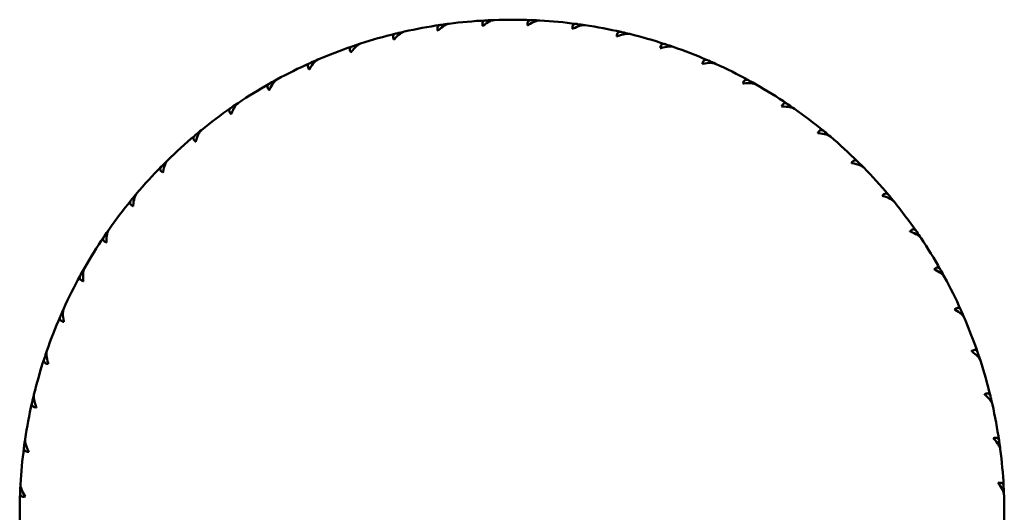
# Model space of a CAD drawing. Units: millimetres. Extents: x 40 to 512, y 101 to 307.
# Drawn here: x 67 to 121, y 128 to 155 of the extents above; entities that cross this region are included whole.
import ezdxf

# ---------------------------------------------------------------- set-up
doc = ezdxf.new("R2010")
doc.units = ezdxf.units.MM
doc.header["$LTSCALE"] = 2
doc.layers.add('Visible (ISO)', color=7, linetype='Continuous', lineweight=50)

msp = doc.modelspace()

# ---------------------------------------------------------------- linework, layer by layer
at = {"layer": 'Visible (ISO)'}
for start, end in [(93.0757, 97.3437), (92.9478, 93.0757), (87.7816, 92.0496), (87.6537, 87.7816), (82.4874, 86.7554), (98.3698, 102.6378), (98.242, 98.3698), (82.3596, 82.4874), (77.1933, 81.4613), (103.6639, 107.9319), (103.5361, 103.6639), (77.0655, 77.1933), (71.8992, 76.1672), (108.958, 113.226), (108.8302, 108.958), (71.7714, 71.8992), (66.6051, 70.8731), (66.4773, 66.6051), (114.2522, 118.5202), (114.1243, 114.2522), (61.311, 65.579), (61.1831, 61.311), (119.5463, 123.8143), (119.4184, 119.5463), (56.0169, 60.2849), (124.8404, 129.1084), (124.7125, 124.8404), (55.889, 56.0169), (50.7227, 54.9907), (130.1345, 134.4025), (130.0067, 130.1345), (50.5949, 50.7227), (45.4286, 49.6966), (135.4286, 139.6966), (135.3008, 135.4286), (45.3008, 45.4286), (40.1345, 44.4025), (40.0067, 40.1345), (140.7227, 144.9907), (140.5949, 140.7227), (34.8404, 39.1084), (146.0169, 150.2849), (145.889, 146.0169), (34.7125, 34.8404), (29.5463, 33.8143), (151.311, 155.579), (151.1831, 151.311), (29.4184, 29.5463), (24.2522, 28.5202), (156.6051, 160.8731), (156.4773, 156.6051), (24.1243, 24.2522), (18.958, 23.226), (18.8302, 18.958), (161.8992, 166.1672), (161.7714, 161.8992), (13.6639, 17.9319), (167.1933, 171.4613), (167.0655, 167.1933), (13.5361, 13.6639), (8.3698, 12.6378), (8.242, 8.3698), (172.4874, 176.7554), (172.3596, 172.4874), (3.0757, 7.3437), (177.7816, 182.0496), (177.6537, 177.7816), (2.9478, 3.0757), (357.7816, 2.0496)]:
    msp.add_arc((93.658, 128.072), 27, start, end, dxfattribs=at)
for points, knots in [([(92.053, 154.727), (92.052, 154.733), (92.05, 154.739), (92.028, 154.824), (92.031, 154.901), (92.081, 154.999), (92.142, 155.029), (92.209, 155.033)], [-0.07826389, -0.07826389, -0.07826389, -0.07826389, -0.07568597, -0.07568597, -0.04041182, -0.04041182, 0, 0, 0, 0]), ([(92.629, 155.047), (92.57, 155.035), (92.502, 155.01), (92.334, 154.929), (92.199, 154.841), (92.074, 154.743), (92.064, 154.735), (92.053, 154.727)], [0.01163591, 0.01163591, 0.01163591, 0.01163591, 0.04168743, 0.04168743, 0.09254286, 0.09254286, 0.09711961, 0.09711961, 0.09711961, 0.09711961]), ([(92.692, 155.054), (92.681, 155.054), (92.67, 155.053), (92.649, 155.05), (92.639, 155.049), (92.629, 155.047)], [0.00030441, 0.00030441, 0.00030441, 0.00030441, 0.00670566, 0.00670566, 0.01242299, 0.01242299, 0.01242299, 0.01242299]), ([(94.52, 154.761), (94.518, 154.767), (94.517, 154.773), (94.504, 154.86), (94.513, 154.937), (94.572, 155.03), (94.636, 155.054), (94.703, 155.051)], [-0.07826389, -0.07826389, -0.07826389, -0.07826389, -0.07568597, -0.07568597, -0.04041182, -0.04041182, 0, 0, 0, 0]), ([(95.122, 155.027), (95.063, 155.021), (94.993, 155.001), (94.817, 154.936), (94.675, 154.861), (94.542, 154.776), (94.531, 154.768), (94.52, 154.761)], [0.01163591, 0.01163591, 0.01163591, 0.01163591, 0.04168743, 0.04168743, 0.09254286, 0.09254286, 0.09711961, 0.09711961, 0.09711961, 0.09711961]), ([(95.186, 155.028), (95.175, 155.029), (95.164, 155.029), (95.143, 155.028), (95.133, 155.028), (95.122, 155.027)], [0.00030441, 0.00030441, 0.00030441, 0.00030441, 0.00670566, 0.00670566, 0.01242299, 0.01242299, 0.01242299, 0.01242299]), ([(89.601, 154.465), (89.598, 154.471), (89.596, 154.477), (89.567, 154.56), (89.562, 154.637), (89.603, 154.739), (89.661, 154.774), (89.727, 154.784)], [-0.07826389, -0.07826389, -0.07826389, -0.07826389, -0.07568597, -0.07568597, -0.04041182, -0.04041182, 0, 0, 0, 0]), ([(90.144, 154.837), (90.087, 154.82), (90.021, 154.788), (89.861, 154.692), (89.736, 154.592), (89.62, 154.484), (89.61, 154.474), (89.601, 154.465)], [0.01163591, 0.01163591, 0.01163591, 0.01163591, 0.04168743, 0.04168743, 0.09254286, 0.09254286, 0.09711961, 0.09711961, 0.09711961, 0.09711961]), ([(90.206, 154.85), (90.196, 154.849), (90.185, 154.847), (90.164, 154.842), (90.154, 154.84), (90.144, 154.837)], [0.00030441, 0.00030441, 0.00030441, 0.00030441, 0.00670566, 0.00670566, 0.01242299, 0.01242299, 0.01242299, 0.01242299]), ([(96.978, 154.568), (96.978, 154.574), (96.977, 154.58), (96.972, 154.668), (96.988, 154.743), (97.055, 154.83), (97.121, 154.849), (97.188, 154.84)], [-0.07826389, -0.07826389, -0.07826389, -0.07826389, -0.07568597, -0.07568597, -0.04041182, -0.04041182, 0, 0, 0, 0]), ([(97.603, 154.777), (97.543, 154.776), (97.472, 154.763), (97.291, 154.715), (97.143, 154.653), (97.002, 154.58), (96.99, 154.574), (96.978, 154.568)], [0.01163591, 0.01163591, 0.01163591, 0.01163591, 0.04168743, 0.04168743, 0.09254286, 0.09254286, 0.09711961, 0.09711961, 0.09711961, 0.09711961]), ([(97.666, 154.772), (97.656, 154.774), (97.645, 154.775), (97.624, 154.776), (97.613, 154.777), (97.603, 154.777)], [0.00030441, 0.00030441, 0.00030441, 0.00030441, 0.00670566, 0.00670566, 0.01242299, 0.01242299, 0.01242299, 0.01242299]), ([(87.183, 153.978), (87.18, 153.984), (87.177, 153.989), (87.14, 154.069), (87.129, 154.146), (87.16, 154.251), (87.214, 154.292), (87.279, 154.308)], [-0.07826389, -0.07826389, -0.07826389, -0.07826389, -0.07568597, -0.07568597, -0.04041182, -0.04041182, 0, 0, 0, 0]), ([(87.69, 154.398), (87.634, 154.376), (87.572, 154.339), (87.421, 154.228), (87.305, 154.117), (87.2, 153.998), (87.192, 153.988), (87.183, 153.978)], [0.01163591, 0.01163591, 0.01163591, 0.01163591, 0.04168743, 0.04168743, 0.09254286, 0.09254286, 0.09711961, 0.09711961, 0.09711961, 0.09711961]), ([(87.75, 154.418), (87.74, 154.415), (87.729, 154.412), (87.709, 154.406), (87.699, 154.402), (87.69, 154.398)], [0.00030441, 0.00030441, 0.00030441, 0.00030441, 0.00670566, 0.00670566, 0.01242299, 0.01242299, 0.01242299, 0.01242299]), ([(99.409, 154.148), (99.409, 154.154), (99.409, 154.161), (99.412, 154.249), (99.435, 154.322), (99.51, 154.403), (99.577, 154.415), (99.642, 154.4)], [-0.07826389, -0.07826389, -0.07826389, -0.07826389, -0.07568597, -0.07568597, -0.04041182, -0.04041182, 0, 0, 0, 0]), ([(100.05, 154.299), (99.991, 154.303), (99.918, 154.298), (99.734, 154.266), (99.581, 154.218), (99.434, 154.159), (99.422, 154.153), (99.409, 154.148)], [0.01163591, 0.01163591, 0.01163591, 0.01163591, 0.04168743, 0.04168743, 0.09254286, 0.09254286, 0.09711961, 0.09711961, 0.09711961, 0.09711961]), ([(100.113, 154.289), (100.103, 154.291), (100.092, 154.293), (100.071, 154.296), (100.061, 154.298), (100.05, 154.299)], [0.00030441, 0.00030441, 0.00030441, 0.00030441, 0.00670566, 0.00670566, 0.01242299, 0.01242299, 0.01242299, 0.01242299]), ([(84.82, 153.27), (84.817, 153.275), (84.814, 153.281), (84.769, 153.357), (84.751, 153.432), (84.772, 153.54), (84.823, 153.585), (84.886, 153.607)], [-0.07826389, -0.07826389, -0.07826389, -0.07826389, -0.07568597, -0.07568597, -0.04041182, -0.04041182, 0, 0, 0, 0]), ([(85.286, 153.735), (85.233, 153.708), (85.174, 153.665), (85.035, 153.541), (84.929, 153.42), (84.836, 153.292), (84.828, 153.281), (84.82, 153.27)], [0.01163591, 0.01163591, 0.01163591, 0.01163591, 0.04168743, 0.04168743, 0.09254286, 0.09254286, 0.09711961, 0.09711961, 0.09711961, 0.09711961]), ([(85.345, 153.76), (85.335, 153.757), (85.324, 153.753), (85.305, 153.745), (85.295, 153.74), (85.286, 153.735)], [0.00030441, 0.00030441, 0.00030441, 0.00030441, 0.00670566, 0.00670566, 0.01242299, 0.01242299, 0.01242299, 0.01242299]), ([(101.79, 153.506), (101.791, 153.512), (101.792, 153.519), (101.803, 153.606), (101.833, 153.677), (101.914, 153.75), (101.982, 153.756), (102.046, 153.735)], [-0.07826389, -0.07826389, -0.07826389, -0.07826389, -0.07568597, -0.07568597, -0.04041182, -0.04041182, 0, 0, 0, 0]), ([(102.443, 153.597), (102.384, 153.607), (102.311, 153.608), (102.125, 153.593), (101.968, 153.56), (101.816, 153.514), (101.803, 153.51), (101.79, 153.506)], [0.01163591, 0.01163591, 0.01163591, 0.01163591, 0.04168743, 0.04168743, 0.09254286, 0.09254286, 0.09711961, 0.09711961, 0.09711961, 0.09711961]), ([(102.504, 153.581), (102.494, 153.585), (102.484, 153.588), (102.463, 153.593), (102.453, 153.595), (102.443, 153.597)], [0.00030441, 0.00030441, 0.00030441, 0.00030441, 0.00670566, 0.00670566, 0.01242299, 0.01242299, 0.01242299, 0.01242299]), ([(82.954, 152.854), (82.903, 152.822), (82.849, 152.773), (82.721, 152.637), (82.628, 152.506), (82.546, 152.37), (82.54, 152.359), (82.533, 152.347)], [0.01163591, 0.01163591, 0.01163591, 0.01163591, 0.04168743, 0.04168743, 0.09254286, 0.09254286, 0.09711961, 0.09711961, 0.09711961, 0.09711961]), ([(83.01, 152.884), (83, 152.879), (82.99, 152.875), (82.972, 152.864), (82.963, 152.859), (82.954, 152.854)], [0.00030441, 0.00030441, 0.00030441, 0.00030441, 0.00670566, 0.00670566, 0.01242299, 0.01242299, 0.01242299, 0.01242299]), ([(104.103, 152.647), (104.104, 152.654), (104.105, 152.66), (104.124, 152.746), (104.16, 152.814), (104.249, 152.879), (104.317, 152.879), (104.378, 152.852)], [-0.07826389, -0.07826389, -0.07826389, -0.07826389, -0.07568597, -0.07568597, -0.04041182, -0.04041182, 0, 0, 0, 0]), ([(82.533, 152.347), (82.529, 152.352), (82.525, 152.357), (82.474, 152.429), (82.449, 152.502), (82.46, 152.611), (82.506, 152.661), (82.567, 152.689)], [-0.07826389, -0.07826389, -0.07826389, -0.07826389, -0.07568597, -0.07568597, -0.04041182, -0.04041182, 0, 0, 0, 0]), ([(104.76, 152.677), (104.703, 152.693), (104.631, 152.701), (104.444, 152.703), (104.284, 152.685), (104.129, 152.653), (104.116, 152.65), (104.103, 152.647)], [0.01163591, 0.01163591, 0.01163591, 0.01163591, 0.04168743, 0.04168743, 0.09254286, 0.09254286, 0.09711961, 0.09711961, 0.09711961, 0.09711961]), ([(104.82, 152.656), (104.811, 152.66), (104.801, 152.664), (104.78, 152.672), (104.771, 152.675), (104.76, 152.677)], [0.00030441, 0.00030441, 0.00030441, 0.00030441, 0.00670566, 0.00670566, 0.01242299, 0.01242299, 0.01242299, 0.01242299]), ([(80.713, 151.76), (80.666, 151.724), (80.616, 151.671), (80.501, 151.523), (80.42, 151.385), (80.352, 151.242), (80.346, 151.229), (80.34, 151.217)], [0.01163591, 0.01163591, 0.01163591, 0.01163591, 0.04168743, 0.04168743, 0.09254286, 0.09254286, 0.09711961, 0.09711961, 0.09711961, 0.09711961]), ([(80.766, 151.795), (80.757, 151.79), (80.747, 151.784), (80.73, 151.773), (80.721, 151.767), (80.713, 151.76)], [0.00030441, 0.00030441, 0.00030441, 0.00030441, 0.00670566, 0.00670566, 0.01242299, 0.01242299, 0.01242299, 0.01242299]), ([(106.326, 151.579), (106.327, 151.585), (106.329, 151.591), (106.356, 151.675), (106.399, 151.739), (106.492, 151.796), (106.56, 151.789), (106.619, 151.757)], [-0.07826389, -0.07826389, -0.07826389, -0.07826389, -0.07568597, -0.07568597, -0.04041182, -0.04041182, 0, 0, 0, 0]), ([(80.34, 151.217), (80.336, 151.222), (80.332, 151.226), (80.275, 151.293), (80.242, 151.364), (80.243, 151.473), (80.285, 151.527), (80.343, 151.561)], [-0.07826389, -0.07826389, -0.07826389, -0.07826389, -0.07568597, -0.07568597, -0.04041182, -0.04041182, 0, 0, 0, 0]), ([(106.983, 151.548), (106.928, 151.569), (106.856, 151.583), (106.67, 151.603), (106.51, 151.599), (106.352, 151.582), (106.339, 151.58), (106.326, 151.579)], [0.01163591, 0.01163591, 0.01163591, 0.01163591, 0.04168743, 0.04168743, 0.09254286, 0.09254286, 0.09711961, 0.09711961, 0.09711961, 0.09711961]), ([(107.041, 151.521), (107.032, 151.526), (107.022, 151.531), (107.003, 151.54), (106.993, 151.544), (106.983, 151.548)], [0.00030441, 0.00030441, 0.00030441, 0.00030441, 0.00670566, 0.00670566, 0.01242299, 0.01242299, 0.01242299, 0.01242299]), ([(78.262, 149.89), (78.257, 149.894), (78.252, 149.898), (78.189, 149.959), (78.15, 150.026), (78.141, 150.136), (78.178, 150.194), (78.233, 150.232)], [-0.07826389, -0.07826389, -0.07826389, -0.07826389, -0.07568597, -0.07568597, -0.04041182, -0.04041182, 0, 0, 0, 0]), ([(78.582, 150.465), (78.539, 150.424), (78.494, 150.367), (78.394, 150.209), (78.326, 150.064), (78.271, 149.915), (78.266, 149.902), (78.262, 149.89)], [0.01163591, 0.01163591, 0.01163591, 0.01163591, 0.04168743, 0.04168743, 0.09254286, 0.09254286, 0.09711961, 0.09711961, 0.09711961, 0.09711961]), ([(78.632, 150.505), (78.623, 150.499), (78.614, 150.492), (78.598, 150.479), (78.59, 150.472), (78.582, 150.465)], [0.00030441, 0.00030441, 0.00030441, 0.00030441, 0.00670566, 0.00670566, 0.01242299, 0.01242299, 0.01242299, 0.01242299]), ([(108.44, 150.31), (108.443, 150.315), (108.445, 150.321), (108.479, 150.402), (108.528, 150.463), (108.627, 150.511), (108.694, 150.498), (108.749, 150.46)], [-0.07826389, -0.07826389, -0.07826389, -0.07826389, -0.07568597, -0.07568597, -0.04041182, -0.04041182, 0, 0, 0, 0]), ([(109.093, 150.218), (109.039, 150.244), (108.969, 150.265), (108.786, 150.302), (108.626, 150.313), (108.467, 150.31), (108.454, 150.31), (108.44, 150.31)], [0.01163591, 0.01163591, 0.01163591, 0.01163591, 0.04168743, 0.04168743, 0.09254286, 0.09254286, 0.09711961, 0.09711961, 0.09711961, 0.09711961]), ([(109.148, 150.186), (109.139, 150.192), (109.13, 150.198), (109.111, 150.209), (109.102, 150.214), (109.093, 150.218)], [0.00030441, 0.00030441, 0.00030441, 0.00030441, 0.00670566, 0.00670566, 0.01242299, 0.01242299, 0.01242299, 0.01242299]), ([(76.314, 148.376), (76.309, 148.38), (76.304, 148.384), (76.235, 148.439), (76.191, 148.502), (76.172, 148.61), (76.203, 148.671), (76.254, 148.714)], [-0.07826389, -0.07826389, -0.07826389, -0.07826389, -0.07568597, -0.07568597, -0.04041182, -0.04041182, 0, 0, 0, 0]), ([(76.58, 148.978), (76.541, 148.934), (76.502, 148.872), (76.416, 148.706), (76.362, 148.555), (76.321, 148.402), (76.317, 148.389), (76.314, 148.376)], [0.01163591, 0.01163591, 0.01163591, 0.01163591, 0.04168743, 0.04168743, 0.09254286, 0.09254286, 0.09711961, 0.09711961, 0.09711961, 0.09711961]), ([(76.626, 149.022), (76.618, 149.016), (76.61, 149.008), (76.595, 148.994), (76.587, 148.986), (76.58, 148.978)], [0.00030441, 0.00030441, 0.00030441, 0.00030441, 0.00670566, 0.00670566, 0.01242299, 0.01242299, 0.01242299, 0.01242299]), ([(110.429, 148.851), (110.432, 148.856), (110.435, 148.862), (110.477, 148.94), (110.53, 148.995), (110.633, 149.034), (110.699, 149.015), (110.751, 148.972)], [-0.07826389, -0.07826389, -0.07826389, -0.07826389, -0.07568597, -0.07568597, -0.04041182, -0.04041182, 0, 0, 0, 0]), ([(111.07, 148.7), (111.019, 148.731), (110.952, 148.758), (110.773, 148.811), (110.614, 148.837), (110.456, 148.849), (110.443, 148.85), (110.429, 148.851)], [0.01163591, 0.01163591, 0.01163591, 0.01163591, 0.04168743, 0.04168743, 0.09254286, 0.09254286, 0.09711961, 0.09711961, 0.09711961, 0.09711961]), ([(111.122, 148.663), (111.114, 148.67), (111.105, 148.676), (111.088, 148.689), (111.079, 148.694), (111.07, 148.7)], [0.00030441, 0.00030441, 0.00030441, 0.00030441, 0.00670566, 0.00670566, 0.01242299, 0.01242299, 0.01242299, 0.01242299]), ([(74.515, 146.689), (74.509, 146.692), (74.504, 146.696), (74.431, 146.744), (74.38, 146.803), (74.351, 146.909), (74.376, 146.972), (74.423, 147.02)], [-0.07826389, -0.07826389, -0.07826389, -0.07826389, -0.07568597, -0.07568597, -0.04041182, -0.04041182, 0, 0, 0, 0]), ([(74.724, 147.313), (74.689, 147.265), (74.656, 147.201), (74.586, 147.027), (74.546, 146.872), (74.519, 146.716), (74.517, 146.703), (74.515, 146.689)], [0.01163591, 0.01163591, 0.01163591, 0.01163591, 0.04168743, 0.04168743, 0.09254286, 0.09254286, 0.09711961, 0.09711961, 0.09711961, 0.09711961]), ([(74.766, 147.362), (74.758, 147.354), (74.751, 147.346), (74.737, 147.33), (74.731, 147.322), (74.724, 147.313)], [0.00030441, 0.00030441, 0.00030441, 0.00030441, 0.00670566, 0.00670566, 0.01242299, 0.01242299, 0.01242299, 0.01242299]), ([(112.275, 147.215), (112.278, 147.22), (112.282, 147.225), (112.33, 147.299), (112.389, 147.349), (112.495, 147.378), (112.558, 147.353), (112.606, 147.306)], [-0.07826389, -0.07826389, -0.07826389, -0.07826389, -0.07568597, -0.07568597, -0.04041182, -0.04041182, 0, 0, 0, 0]), ([(112.899, 147.005), (112.851, 147.04), (112.787, 147.074), (112.613, 147.143), (112.458, 147.184), (112.302, 147.21), (112.288, 147.212), (112.275, 147.215)], [0.01163591, 0.01163591, 0.01163591, 0.01163591, 0.04168743, 0.04168743, 0.09254286, 0.09254286, 0.09711961, 0.09711961, 0.09711961, 0.09711961]), ([(112.948, 146.963), (112.94, 146.971), (112.932, 146.978), (112.916, 146.992), (112.908, 146.999), (112.899, 147.005)], [0.00030441, 0.00030441, 0.00030441, 0.00030441, 0.00670566, 0.00670566, 0.01242299, 0.01242299, 0.01242299, 0.01242299]), ([(73.03, 145.484), (72.999, 145.433), (72.972, 145.366), (72.918, 145.187), (72.892, 145.028), (72.88, 144.87), (72.879, 144.857), (72.879, 144.843)], [0.01163591, 0.01163591, 0.01163591, 0.01163591, 0.04168743, 0.04168743, 0.09254286, 0.09254286, 0.09711961, 0.09711961, 0.09711961, 0.09711961]), ([(73.067, 145.536), (73.06, 145.528), (73.053, 145.519), (73.041, 145.502), (73.035, 145.493), (73.03, 145.484)], [0.00030441, 0.00030441, 0.00030441, 0.00030441, 0.00670566, 0.00670566, 0.01242299, 0.01242299, 0.01242299, 0.01242299]), ([(113.962, 145.415), (113.966, 145.42), (113.969, 145.425), (114.025, 145.494), (114.088, 145.538), (114.196, 145.558), (114.257, 145.527), (114.3, 145.475)], [-0.07826389, -0.07826389, -0.07826389, -0.07826389, -0.07568597, -0.07568597, -0.04041182, -0.04041182, 0, 0, 0, 0]), ([(114.564, 145.149), (114.52, 145.189), (114.458, 145.228), (114.292, 145.313), (114.141, 145.367), (113.988, 145.408), (113.975, 145.412), (113.962, 145.415)], [0.01163591, 0.01163591, 0.01163591, 0.01163591, 0.04168743, 0.04168743, 0.09254286, 0.09254286, 0.09711961, 0.09711961, 0.09711961, 0.09711961]), ([(72.879, 144.843), (72.873, 144.846), (72.867, 144.849), (72.79, 144.891), (72.734, 144.945), (72.696, 145.047), (72.715, 145.113), (72.757, 145.165)], [-0.07826389, -0.07826389, -0.07826389, -0.07826389, -0.07568597, -0.07568597, -0.04041182, -0.04041182, 0, 0, 0, 0]), ([(114.608, 145.103), (114.602, 145.111), (114.594, 145.119), (114.579, 145.135), (114.572, 145.142), (114.564, 145.149)], [0.00030441, 0.00030441, 0.00030441, 0.00030441, 0.00670566, 0.00670566, 0.01242299, 0.01242299, 0.01242299, 0.01242299]), ([(71.42, 142.855), (71.414, 142.857), (71.408, 142.859), (71.327, 142.894), (71.267, 142.942), (71.219, 143.041), (71.232, 143.108), (71.269, 143.163)], [-0.07826389, -0.07826389, -0.07826389, -0.07826389, -0.07568597, -0.07568597, -0.04041182, -0.04041182, 0, 0, 0, 0]), ([(71.511, 143.507), (71.485, 143.453), (71.464, 143.383), (71.427, 143.2), (71.416, 143.04), (71.419, 142.882), (71.419, 142.868), (71.42, 142.855)], [0.01163591, 0.01163591, 0.01163591, 0.01163591, 0.04168743, 0.04168743, 0.09254286, 0.09254286, 0.09711961, 0.09711961, 0.09711961, 0.09711961]), ([(71.543, 143.562), (71.537, 143.553), (71.531, 143.544), (71.52, 143.525), (71.516, 143.516), (71.511, 143.507)], [0.00030441, 0.00030441, 0.00030441, 0.00030441, 0.00670566, 0.00670566, 0.01242299, 0.01242299, 0.01242299, 0.01242299]), ([(115.475, 143.468), (115.48, 143.472), (115.484, 143.477), (115.545, 143.54), (115.612, 143.579), (115.722, 143.588), (115.779, 143.552), (115.818, 143.497)], [-0.07826389, -0.07826389, -0.07826389, -0.07826389, -0.07568597, -0.07568597, -0.04041182, -0.04041182, 0, 0, 0, 0]), ([(116.051, 143.147), (116.01, 143.191), (115.953, 143.235), (115.795, 143.336), (115.65, 143.404), (115.501, 143.459), (115.488, 143.463), (115.475, 143.468)], [0.01163591, 0.01163591, 0.01163591, 0.01163591, 0.04168743, 0.04168743, 0.09254286, 0.09254286, 0.09711961, 0.09711961, 0.09711961, 0.09711961]), ([(116.09, 143.097), (116.085, 143.106), (116.078, 143.115), (116.065, 143.131), (116.058, 143.139), (116.051, 143.147)], [0.00030441, 0.00030441, 0.00030441, 0.00030441, 0.00670566, 0.00670566, 0.01242299, 0.01242299, 0.01242299, 0.01242299]), ([(116.803, 141.389), (116.808, 141.393), (116.812, 141.397), (116.879, 141.455), (116.949, 141.487), (117.059, 141.486), (117.113, 141.444), (117.146, 141.386)], [-0.07826389, -0.07826389, -0.07826389, -0.07826389, -0.07568597, -0.07568597, -0.04041182, -0.04041182, 0, 0, 0, 0]), ([(70.151, 140.74), (70.144, 140.741), (70.139, 140.743), (70.055, 140.77), (69.99, 140.813), (69.933, 140.906), (69.94, 140.974), (69.972, 141.033)], [-0.07826389, -0.07826389, -0.07826389, -0.07826389, -0.07568597, -0.07568597, -0.04041182, -0.04041182, 0, 0, 0, 0]), ([(70.181, 141.397), (70.16, 141.342), (70.146, 141.27), (70.126, 141.085), (70.13, 140.924), (70.147, 140.766), (70.149, 140.753), (70.151, 140.74)], [0.01163591, 0.01163591, 0.01163591, 0.01163591, 0.04168743, 0.04168743, 0.09254286, 0.09254286, 0.09711961, 0.09711961, 0.09711961, 0.09711961]), ([(70.208, 141.455), (70.203, 141.446), (70.198, 141.436), (70.189, 141.417), (70.185, 141.407), (70.181, 141.397)], [0.00030441, 0.00030441, 0.00030441, 0.00030441, 0.00670566, 0.00670566, 0.01242299, 0.01242299, 0.01242299, 0.01242299]), ([(117.346, 141.017), (117.31, 141.064), (117.257, 141.113), (117.109, 141.228), (116.97, 141.309), (116.827, 141.378), (116.815, 141.383), (116.803, 141.389)], [0.01163591, 0.01163591, 0.01163591, 0.01163591, 0.04168743, 0.04168743, 0.09254286, 0.09254286, 0.09711961, 0.09711961, 0.09711961, 0.09711961]), ([(117.381, 140.963), (117.376, 140.973), (117.37, 140.982), (117.359, 141), (117.353, 141.008), (117.346, 141.017)], [0.00030441, 0.00030441, 0.00030441, 0.00030441, 0.00670566, 0.00670566, 0.01242299, 0.01242299, 0.01242299, 0.01242299]), ([(69.082, 138.517), (69.076, 138.518), (69.07, 138.519), (68.984, 138.538), (68.916, 138.575), (68.85, 138.663), (68.851, 138.731), (68.877, 138.792)], [-0.07826389, -0.07826389, -0.07826389, -0.07826389, -0.07568597, -0.07568597, -0.04041182, -0.04041182, 0, 0, 0, 0]), ([(69.052, 139.175), (69.036, 139.117), (69.029, 139.045), (69.026, 138.858), (69.045, 138.698), (69.076, 138.543), (69.079, 138.53), (69.082, 138.517)], [0.01163591, 0.01163591, 0.01163591, 0.01163591, 0.04168743, 0.04168743, 0.09254286, 0.09254286, 0.09711961, 0.09711961, 0.09711961, 0.09711961]), ([(69.073, 139.235), (69.069, 139.225), (69.065, 139.215), (69.058, 139.195), (69.055, 139.185), (69.052, 139.175)], [0.00030441, 0.00030441, 0.00030441, 0.00030441, 0.00670566, 0.00670566, 0.01242299, 0.01242299, 0.01242299, 0.01242299]), ([(117.933, 139.197), (117.938, 139.2), (117.943, 139.204), (118.015, 139.255), (118.088, 139.281), (118.197, 139.27), (118.247, 139.223), (118.275, 139.162)], [-0.07826389, -0.07826389, -0.07826389, -0.07826389, -0.07568597, -0.07568597, -0.04041182, -0.04041182, 0, 0, 0, 0]), ([(118.439, 138.776), (118.408, 138.826), (118.359, 138.88), (118.223, 139.008), (118.092, 139.102), (117.956, 139.183), (117.945, 139.19), (117.933, 139.197)], [0.01163591, 0.01163591, 0.01163591, 0.01163591, 0.04168743, 0.04168743, 0.09254286, 0.09254286, 0.09711961, 0.09711961, 0.09711961, 0.09711961]), ([(118.469, 138.719), (118.465, 138.729), (118.46, 138.739), (118.45, 138.758), (118.445, 138.767), (118.439, 138.776)], [0.00030441, 0.00030441, 0.00030441, 0.00030441, 0.00670566, 0.00670566, 0.01242299, 0.01242299, 0.01242299, 0.01242299]), ([(68.132, 136.857), (68.122, 136.798), (68.121, 136.725), (68.136, 136.539), (68.169, 136.382), (68.215, 136.23), (68.219, 136.218), (68.223, 136.205)], [0.01163591, 0.01163591, 0.01163591, 0.01163591, 0.04168743, 0.04168743, 0.09254286, 0.09254286, 0.09711961, 0.09711961, 0.09711961, 0.09711961]), ([(68.148, 136.919), (68.145, 136.909), (68.142, 136.898), (68.136, 136.877), (68.134, 136.867), (68.132, 136.857)], [0.00030441, 0.00030441, 0.00030441, 0.00030441, 0.00670566, 0.00670566, 0.01242299, 0.01242299, 0.01242299, 0.01242299]), ([(118.856, 136.909), (118.861, 136.913), (118.867, 136.916), (118.943, 136.96), (119.018, 136.979), (119.126, 136.958), (119.171, 136.907), (119.193, 136.843)], [-0.07826389, -0.07826389, -0.07826389, -0.07826389, -0.07568597, -0.07568597, -0.04041182, -0.04041182, 0, 0, 0, 0]), ([(119.321, 136.443), (119.294, 136.496), (119.251, 136.555), (119.127, 136.695), (119.006, 136.8), (118.878, 136.894), (118.867, 136.901), (118.856, 136.909)], [0.01163591, 0.01163591, 0.01163591, 0.01163591, 0.04168743, 0.04168743, 0.09254286, 0.09254286, 0.09711961, 0.09711961, 0.09711961, 0.09711961]), ([(68.223, 136.205), (68.217, 136.205), (68.211, 136.206), (68.123, 136.217), (68.052, 136.247), (67.979, 136.329), (67.973, 136.397), (67.994, 136.46)], [-0.07826389, -0.07826389, -0.07826389, -0.07826389, -0.07568597, -0.07568597, -0.04041182, -0.04041182, 0, 0, 0, 0]), ([(119.346, 136.385), (119.343, 136.395), (119.339, 136.405), (119.331, 136.425), (119.326, 136.434), (119.321, 136.443)], [0.00030441, 0.00030441, 0.00030441, 0.00030441, 0.00670566, 0.00670566, 0.01242299, 0.01242299, 0.01242299, 0.01242299]), ([(67.431, 134.464), (67.426, 134.405), (67.432, 134.332), (67.464, 134.148), (67.511, 133.995), (67.571, 133.848), (67.576, 133.836), (67.581, 133.823)], [0.01163591, 0.01163591, 0.01163591, 0.01163591, 0.04168743, 0.04168743, 0.09254286, 0.09254286, 0.09711961, 0.09711961, 0.09711961, 0.09711961]), ([(67.441, 134.527), (67.438, 134.517), (67.436, 134.506), (67.433, 134.485), (67.432, 134.475), (67.431, 134.464)], [0.00030441, 0.00030441, 0.00030441, 0.00030441, 0.00670566, 0.00670566, 0.01242299, 0.01242299, 0.01242299, 0.01242299]), ([(119.564, 134.547), (119.57, 134.549), (119.575, 134.552), (119.655, 134.589), (119.732, 134.601), (119.837, 134.57), (119.878, 134.515), (119.893, 134.45)], [-0.07826389, -0.07826389, -0.07826389, -0.07826389, -0.07568597, -0.07568597, -0.04041182, -0.04041182, 0, 0, 0, 0]), ([(119.984, 134.04), (119.962, 134.095), (119.925, 134.157), (119.814, 134.308), (119.703, 134.424), (119.584, 134.529), (119.574, 134.538), (119.564, 134.547)], [0.01163591, 0.01163591, 0.01163591, 0.01163591, 0.04168743, 0.04168743, 0.09254286, 0.09254286, 0.09711961, 0.09711961, 0.09711961, 0.09711961]), ([(67.581, 133.823), (67.575, 133.823), (67.569, 133.823), (67.481, 133.826), (67.407, 133.849), (67.326, 133.924), (67.314, 133.991), (67.329, 134.057)], [-0.07826389, -0.07826389, -0.07826389, -0.07826389, -0.07568597, -0.07568597, -0.04041182, -0.04041182, 0, 0, 0, 0]), ([(120.003, 133.979), (120.001, 133.989), (119.998, 134), (119.992, 134.02), (119.988, 134.03), (119.984, 134.04)], [0.00030441, 0.00030441, 0.00030441, 0.00030441, 0.00670566, 0.00670566, 0.01242299, 0.01242299, 0.01242299, 0.01242299]), ([(66.957, 132.081), (66.955, 132.07), (66.954, 132.059), (66.953, 132.038), (66.953, 132.028), (66.953, 132.017)], [0.00030441, 0.00030441, 0.00030441, 0.00030441, 0.00670566, 0.00670566, 0.01242299, 0.01242299, 0.01242299, 0.01242299]), ([(66.953, 132.017), (66.953, 131.957), (66.966, 131.886), (67.015, 131.705), (67.076, 131.557), (67.149, 131.416), (67.155, 131.405), (67.162, 131.393)], [0.01163591, 0.01163591, 0.01163591, 0.01163591, 0.04168743, 0.04168743, 0.09254286, 0.09254286, 0.09711961, 0.09711961, 0.09711961, 0.09711961]), ([(120.051, 132.129), (120.057, 132.131), (120.062, 132.133), (120.146, 132.162), (120.223, 132.167), (120.325, 132.126), (120.36, 132.068), (120.37, 132.002)], [-0.07826389, -0.07826389, -0.07826389, -0.07826389, -0.07568597, -0.07568597, -0.04041182, -0.04041182, 0, 0, 0, 0]), ([(120.423, 131.585), (120.406, 131.642), (120.374, 131.708), (120.278, 131.868), (120.178, 131.994), (120.069, 132.109), (120.06, 132.119), (120.051, 132.129)], [0.01163591, 0.01163591, 0.01163591, 0.01163591, 0.04168743, 0.04168743, 0.09254286, 0.09254286, 0.09711961, 0.09711961, 0.09711961, 0.09711961]), ([(67.162, 131.393), (67.155, 131.392), (67.149, 131.391), (67.061, 131.386), (66.986, 131.403), (66.899, 131.469), (66.881, 131.535), (66.889, 131.602)], [-0.07826389, -0.07826389, -0.07826389, -0.07826389, -0.07568597, -0.07568597, -0.04041182, -0.04041182, 0, 0, 0, 0]), ([(120.436, 131.523), (120.435, 131.533), (120.433, 131.544), (120.428, 131.565), (120.426, 131.575), (120.423, 131.585)], [0.00030441, 0.00030441, 0.00030441, 0.00030441, 0.00670566, 0.00670566, 0.01242299, 0.01242299, 0.01242299, 0.01242299]), ([(120.313, 129.676), (120.319, 129.678), (120.325, 129.679), (120.41, 129.701), (120.487, 129.698), (120.585, 129.649), (120.615, 129.587), (120.619, 129.52)], [-0.07826389, -0.07826389, -0.07826389, -0.07826389, -0.07568597, -0.07568597, -0.04041182, -0.04041182, 0, 0, 0, 0]), ([(120.633, 129.101), (120.621, 129.159), (120.596, 129.227), (120.515, 129.396), (120.427, 129.53), (120.329, 129.655), (120.321, 129.665), (120.313, 129.676)], [0.01163591, 0.01163591, 0.01163591, 0.01163591, 0.04168743, 0.04168743, 0.09254286, 0.09254286, 0.09711961, 0.09711961, 0.09711961, 0.09711961]), ([(66.968, 128.934), (66.962, 128.932), (66.956, 128.931), (66.869, 128.918), (66.792, 128.927), (66.699, 128.986), (66.675, 129.05), (66.678, 129.117)], [-0.07826389, -0.07826389, -0.07826389, -0.07826389, -0.07568597, -0.07568597, -0.04041182, -0.04041182, 0, 0, 0, 0]), ([(66.701, 129.6), (66.7, 129.589), (66.7, 129.578), (66.701, 129.557), (66.702, 129.547), (66.703, 129.536)], [0.00030441, 0.00030441, 0.00030441, 0.00030441, 0.00670566, 0.00670566, 0.01242299, 0.01242299, 0.01242299, 0.01242299]), ([(66.703, 129.536), (66.709, 129.477), (66.728, 129.407), (66.793, 129.232), (66.868, 129.09), (66.954, 128.956), (66.961, 128.945), (66.968, 128.934)], [0.01163591, 0.01163591, 0.01163591, 0.01163591, 0.04168743, 0.04168743, 0.09254286, 0.09254286, 0.09711961, 0.09711961, 0.09711961, 0.09711961]), ([(120.64, 129.037), (120.64, 129.049), (120.639, 129.06), (120.636, 129.081), (120.635, 129.091), (120.633, 129.101)], [0, 0, 0, 0, 0.00676826, 0.00676826, 0.0121186, 0.0121186, 0.0121186, 0.0121186])]:
    msp.add_open_spline(points, degree=3, knots=knots, dxfattribs=at)
for points in [[(92.269, 155.036), (92.41, 155.043), (92.551, 155.049), (92.692, 155.054)], [(94.763, 155.049), (94.904, 155.043), (95.045, 155.036), (95.186, 155.028)], [(89.787, 154.793), (89.927, 154.813), (90.067, 154.832), (90.206, 154.85)], [(97.247, 154.832), (97.387, 154.813), (97.527, 154.793), (97.666, 154.772)], [(87.338, 154.322), (87.475, 154.355), (87.613, 154.387), (87.75, 154.418)], [(99.701, 154.387), (99.839, 154.355), (99.976, 154.322), (100.113, 154.289)], [(84.943, 153.627), (85.077, 153.672), (85.21, 153.717), (85.345, 153.76)], [(102.103, 153.717), (102.237, 153.673), (102.371, 153.627), (102.504, 153.581)], [(82.622, 152.714), (82.751, 152.771), (82.88, 152.828), (83.01, 152.884)], [(104.434, 152.828), (104.563, 152.772), (104.692, 152.714), (104.82, 152.656)], [(80.396, 151.59), (80.519, 151.66), (80.642, 151.728), (80.766, 151.795)], [(106.672, 151.728), (106.796, 151.66), (106.919, 151.591), (107.041, 151.521)], [(78.282, 150.266), (78.398, 150.347), (78.515, 150.426), (78.632, 150.505)], [(108.799, 150.426), (108.916, 150.347), (109.032, 150.267), (109.148, 150.186)], [(76.3, 148.753), (76.408, 148.844), (76.517, 148.933), (76.626, 149.022)], [(110.797, 148.934), (110.906, 148.844), (111.015, 148.754), (111.122, 148.663)], [(74.466, 147.063), (74.565, 147.163), (74.665, 147.263), (74.766, 147.362)], [(112.649, 147.264), (112.749, 147.164), (112.849, 147.064), (112.948, 146.963)], [(72.795, 145.211), (72.885, 145.32), (72.975, 145.429), (73.067, 145.536)], [(114.339, 145.429), (114.43, 145.321), (114.519, 145.212), (114.608, 145.103)], [(71.303, 143.213), (71.382, 143.33), (71.462, 143.446), (71.543, 143.562)], [(115.852, 143.447), (115.932, 143.331), (116.012, 143.214), (116.09, 143.097)], [(70.001, 141.086), (70.069, 141.21), (70.138, 141.333), (70.208, 141.455)], [(117.176, 141.334), (117.245, 141.211), (117.314, 141.087), (117.381, 140.963)], [(68.901, 138.848), (68.958, 138.977), (69.015, 139.106), (69.073, 139.235)], [(118.299, 139.107), (118.357, 138.978), (118.414, 138.849), (118.469, 138.719)], [(68.013, 136.518), (68.057, 136.652), (68.102, 136.785), (68.148, 136.919)], [(119.213, 136.786), (119.258, 136.653), (119.303, 136.519), (119.346, 136.385)], [(67.343, 134.115), (67.374, 134.253), (67.407, 134.39), (67.441, 134.527)], [(119.908, 134.391), (119.941, 134.254), (119.973, 134.117), (120.003, 133.979)], [(66.897, 131.661), (66.916, 131.801), (66.936, 131.941), (66.957, 132.081)], [(120.379, 131.942), (120.399, 131.803), (120.418, 131.663), (120.436, 131.523)], [(66.68, 129.177), (66.686, 129.318), (66.693, 129.459), (66.701, 129.6)], [(120.622, 129.46), (120.629, 129.319), (120.635, 129.178), (120.64, 129.037)]]:
    msp.add_open_spline(points, degree=3, dxfattribs=at)

doc.saveas('drawing.dxf')
